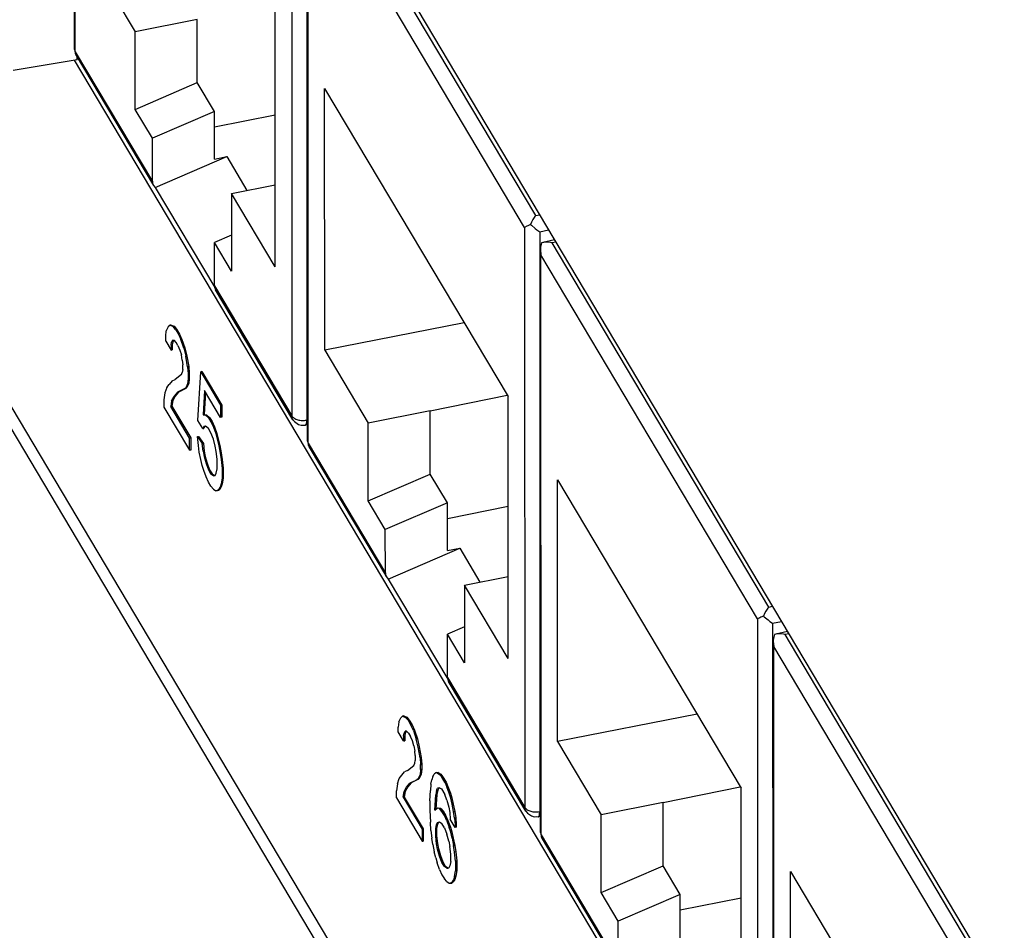
# Model space of a CAD drawing. Units: inches. Extents: x -27.1 to 27.6, y -5 to 16.7.
# Drawn here: x -5.8 to -5, y 13 to 13.7 of the extents above; entities that cross this region are included whole.
import ezdxf

# ---------------------------------------------------------------- set-up
doc = ezdxf.new("R2010")
doc.units = ezdxf.units.IN
doc.header["$MEASUREMENT"] = 0

# ---------------------------------------------------------------- blocks, each defined once
blk = doc.blocks.new('59014-02__549', base_point=(-6.514, 6.08815))
at = {"color": 7, "linetype": 'Continuous'}
for p, q in [((-5.82082, 14.28193), (-4.55533, 12.1548)), ((-4.66066, 11.80585), (-5.77665, 13.68171)), ((-3.01379, 8.63956), (-5.90247, 13.4951)), ((-5.69813, 13.45824), (-5.69976, 13.45486)), ((-5.6965, 13.45958), (-5.69813, 13.45824)), ((-5.69556, 13.45977), (-5.6965, 13.45958)), ((-5.6965, 13.45958), (-5.69406, 13.45853)), ((-5.69556, 13.45977), (-5.69311, 13.45872)), ((-5.69406, 13.45853), (-5.69311, 13.45872)), ((-5.69202, 13.45613), (-5.69406, 13.45853)), ((-5.69311, 13.45872), (-5.69108, 13.45632)), ((-5.70016, 13.45045), (-5.69976, 13.45486)), ((-5.70016, 13.44637), (-5.70016, 13.45045)), ((-5.69108, 13.45632), (-5.69202, 13.45613)), ((-5.69202, 13.45613), (-5.68958, 13.45203)), ((-5.69108, 13.45632), (-5.68864, 13.45222)), ((-5.68864, 13.45222), (-5.68958, 13.45203)), ((-5.68958, 13.45203), (-5.68755, 13.44759)), ((-5.68864, 13.45222), (-5.6866, 13.44778)), ((-5.70016, 13.44637), (-5.69569, 13.43884)), ((-5.69569, 13.44292), (-5.69528, 13.44529)), ((-5.69569, 13.44292), (-5.69474, 13.44311)), ((-5.69569, 13.44292), (-5.69569, 13.43884)), ((-5.69447, 13.44698), (-5.69528, 13.44529)), ((-5.69433, 13.44548), (-5.69528, 13.44529)), ((-5.69433, 13.44548), (-5.69474, 13.44311)), ((-5.69474, 13.44311), (-5.69474, 13.43903)), ((-5.69447, 13.44698), (-5.69325, 13.44697)), ((-5.69362, 13.44697), (-5.69433, 13.44548)), ((-5.69162, 13.44525), (-5.69325, 13.44697)), ((-5.68999, 13.44252), (-5.69162, 13.44525)), ((-5.68999, 13.44252), (-5.68836, 13.43876)), ((-5.68755, 13.44759), (-5.6866, 13.44778)), ((-5.68511, 13.44043), (-5.68755, 13.44759)), ((-5.6866, 13.44778), (-5.68416, 13.44061)), ((-5.69569, 13.43884), (-5.69474, 13.43903)), ((-5.68836, 13.43876), (-5.68714, 13.43467)), ((-5.68633, 13.43025), (-5.68714, 13.43467)), ((-5.68416, 13.44061), (-5.68511, 13.44043)), ((-5.68511, 13.44043), (-5.68348, 13.43361)), ((-5.68416, 13.44061), (-5.68253, 13.4338)), ((-5.68348, 13.43361), (-5.68253, 13.4338)), ((-5.68185, 13.42476), (-5.68348, 13.43361)), ((-5.68253, 13.4338), (-5.6809, 13.42495)), ((-5.68633, 13.43025), (-5.68592, 13.4265)), ((-5.68592, 13.42243), (-5.68592, 13.4265)), ((-5.6809, 13.42495), (-5.68185, 13.42476)), ((-5.68185, 13.42476), (-5.68144, 13.41898)), ((-5.6809, 13.42495), (-5.6805, 13.41917)), ((-5.68714, 13.41836), (-5.69243, 13.414)), ((-5.68714, 13.41836), (-5.68633, 13.42005)), ((-5.68592, 13.42243), (-5.68633, 13.42005)), ((-5.68144, 13.41898), (-5.6805, 13.41917)), ((-5.68144, 13.41898), (-5.68144, 13.4149)), ((-5.6805, 13.41917), (-5.6805, 13.41509)), ((-5.6733, 13.37981), (-5.67086, 13.42056)), ((-5.66992, 13.42075), (-5.67086, 13.42056)), ((-5.67086, 13.42056), (-5.65418, 13.39251)), ((-5.66992, 13.42075), (-5.65323, 13.3927)), ((-5.69935, 13.40728), (-5.69732, 13.40998)), ((-5.69487, 13.41301), (-5.69732, 13.40998)), ((-5.69487, 13.41301), (-5.69243, 13.414)), ((-5.68185, 13.41049), (-5.68348, 13.40711)), ((-5.6809, 13.41068), (-5.68253, 13.4073)), ((-5.68144, 13.4149), (-5.68185, 13.41049)), ((-5.6809, 13.41068), (-5.68185, 13.41049)), ((-5.6805, 13.41509), (-5.68144, 13.4149)), ((-5.6805, 13.41509), (-5.6809, 13.41068)), ((-5.70098, 13.40288), (-5.70179, 13.39712)), ((-5.69935, 13.40728), (-5.70098, 13.40288)), ((-5.69528, 13.39636), (-5.69325, 13.40008)), ((-5.6923, 13.40027), (-5.69433, 13.39655)), ((-5.6904, 13.40345), (-5.69325, 13.40008)), ((-5.6923, 13.40027), (-5.69325, 13.40008)), ((-5.68945, 13.40363), (-5.6923, 13.40027)), ((-5.68755, 13.40477), (-5.6904, 13.40345)), ((-5.6904, 13.40345), (-5.68945, 13.40363)), ((-5.6866, 13.40496), (-5.68945, 13.40363)), ((-5.68429, 13.40644), (-5.68755, 13.40477)), ((-5.68755, 13.40477), (-5.6866, 13.40496)), ((-5.68335, 13.40663), (-5.6866, 13.40496)), ((-5.68429, 13.40644), (-5.68348, 13.40711)), ((-5.68335, 13.40663), (-5.68429, 13.40644)), ((-5.68348, 13.40711), (-5.68253, 13.4073)), ((-5.68253, 13.4073), (-5.68335, 13.40663)), ((-5.66761, 13.4049), (-5.66883, 13.38452)), ((-5.66676, 13.40347), (-5.66788, 13.38471)), ((-5.65418, 13.38232), (-5.66761, 13.4049)), ((-5.70179, 13.39712), (-5.70179, 13.391)), ((-5.69528, 13.39636), (-5.69609, 13.39162)), ((-5.69515, 13.39181), (-5.69609, 13.39162)), ((-5.68022, 13.36494), (-5.69609, 13.39162)), ((-5.69528, 13.39636), (-5.69433, 13.39655)), ((-5.69433, 13.39655), (-5.69515, 13.39181)), ((-5.69515, 13.39181), (-5.67928, 13.36513)), ((-5.65418, 13.39251), (-5.65323, 13.3927)), ((-5.65418, 13.39251), (-5.65418, 13.38232)), ((-5.65323, 13.3927), (-5.65323, 13.38251)), ((-5.70179, 13.391), (-5.68022, 13.35475)), ((-5.66788, 13.38471), (-5.66883, 13.38452)), ((-5.66883, 13.38452), (-5.66679, 13.38416)), ((-5.66788, 13.38471), (-5.66585, 13.38435)), ((-5.66585, 13.38435), (-5.66679, 13.38416)), ((-5.66679, 13.38416), (-5.66435, 13.38209)), ((-5.66585, 13.38435), (-5.66341, 13.38228)), ((-5.66923, 13.37297), (-5.6733, 13.37981)), ((-5.66679, 13.37498), (-5.66842, 13.37466)), ((-5.66748, 13.37485), (-5.66829, 13.37316)), ((-5.66435, 13.37292), (-5.66679, 13.37498)), ((-5.66435, 13.38209), (-5.66341, 13.38228)), ((-5.66435, 13.38209), (-5.66232, 13.37867)), ((-5.66341, 13.38228), (-5.66137, 13.37886)), ((-5.66137, 13.37886), (-5.66232, 13.37867)), ((-5.66232, 13.37867), (-5.66028, 13.37423)), ((-5.66137, 13.37886), (-5.65934, 13.37442)), ((-5.65323, 13.38251), (-5.65418, 13.38232)), ((-5.66842, 13.37466), (-5.66923, 13.37297)), ((-5.66923, 13.37297), (-5.66829, 13.37316)), ((-5.66232, 13.3695), (-5.66435, 13.37292)), ((-5.66028, 13.36404), (-5.66232, 13.3695)), ((-5.65934, 13.37442), (-5.66028, 13.37423)), ((-5.66028, 13.37423), (-5.65825, 13.36877)), ((-5.65934, 13.37442), (-5.6573, 13.36896)), ((-5.65825, 13.36877), (-5.6573, 13.36896)), ((-5.65825, 13.36877), (-5.65581, 13.35855)), ((-5.6573, 13.36896), (-5.65486, 13.35874)), ((-5.68022, 13.36494), (-5.67928, 13.36513)), ((-5.68022, 13.35475), (-5.68022, 13.36494)), ((-5.67928, 13.36513), (-5.67928, 13.35493)), ((-5.67371, 13.36623), (-5.67277, 13.36641)), ((-5.6729, 13.35874), (-5.67371, 13.36623)), ((-5.67371, 13.36623), (-5.66964, 13.36041)), ((-5.67208, 13.3533), (-5.6729, 13.35874)), ((-5.67277, 13.36641), (-5.6687, 13.36059)), ((-5.66964, 13.36041), (-5.6687, 13.36059)), ((-5.66883, 13.35394), (-5.66964, 13.36041)), ((-5.6687, 13.36059), (-5.66788, 13.35413)), ((-5.65865, 13.35825), (-5.66028, 13.36404)), ((-5.65486, 13.35874), (-5.65581, 13.35855)), ((-5.65581, 13.35855), (-5.65458, 13.35242)), ((-5.65486, 13.35874), (-5.65364, 13.35261)), ((-5.67928, 13.35493), (-5.68022, 13.35475)), ((-5.67086, 13.34717), (-5.67208, 13.3533)), ((-5.66883, 13.35394), (-5.66788, 13.35413)), ((-5.66883, 13.35394), (-5.66801, 13.34951)), ((-5.66788, 13.35413), (-5.66707, 13.3497)), ((-5.65784, 13.35382), (-5.65865, 13.35825)), ((-5.65703, 13.34735), (-5.65784, 13.35382)), ((-5.65458, 13.35242), (-5.65364, 13.35261)), ((-5.65458, 13.35242), (-5.65377, 13.34698)), ((-5.65364, 13.35261), (-5.65282, 13.34717)), ((-5.66964, 13.34206), (-5.67086, 13.34717)), ((-5.66842, 13.33797), (-5.66964, 13.34206)), ((-5.66707, 13.3497), (-5.66801, 13.34951)), ((-5.66801, 13.34951), (-5.66639, 13.34372)), ((-5.66707, 13.3497), (-5.66544, 13.34391)), ((-5.66639, 13.34372), (-5.66544, 13.34391)), ((-5.66639, 13.34372), (-5.66435, 13.33826)), ((-5.66544, 13.34391), (-5.66341, 13.33845)), ((-5.65703, 13.3392), (-5.65703, 13.34735)), ((-5.65282, 13.34717), (-5.65377, 13.34698)), ((-5.65377, 13.34698), (-5.65296, 13.33949)), ((-5.65282, 13.34717), (-5.65201, 13.33968)), ((-5.66639, 13.33251), (-5.66842, 13.33797)), ((-5.66435, 13.33826), (-5.66341, 13.33845)), ((-5.66435, 13.33826), (-5.66232, 13.33484)), ((-5.66341, 13.33845), (-5.66137, 13.33503)), ((-5.66137, 13.33503), (-5.66232, 13.33484)), ((-5.66028, 13.33346), (-5.66232, 13.33484)), ((-5.66137, 13.33503), (-5.65934, 13.33365)), ((-5.66028, 13.33346), (-5.65865, 13.33378)), ((-5.66028, 13.33346), (-5.65934, 13.33365)), ((-5.65934, 13.33365), (-5.65865, 13.33378)), ((-5.65865, 13.33378), (-5.65784, 13.33547)), ((-5.65784, 13.33547), (-5.65703, 13.3392)), ((-5.65201, 13.33968), (-5.65296, 13.33949)), ((-5.65296, 13.33949), (-5.65296, 13.33134)), ((-5.65201, 13.33968), (-5.65201, 13.33153)), ((-5.66435, 13.32807), (-5.66639, 13.33251)), ((-5.66232, 13.32465), (-5.66435, 13.32807)), ((-5.65377, 13.32659), (-5.65458, 13.32388)), ((-5.65296, 13.33134), (-5.65377, 13.32659)), ((-5.65282, 13.32678), (-5.65377, 13.32659)), ((-5.65282, 13.32678), (-5.65364, 13.32407)), ((-5.65296, 13.33134), (-5.65201, 13.33153)), ((-5.65201, 13.33153), (-5.65282, 13.32678)), ((-5.66028, 13.32225), (-5.66232, 13.32465)), ((-5.66028, 13.32225), (-5.65825, 13.32086)), ((-5.65703, 13.32085), (-5.65825, 13.32086)), ((-5.65581, 13.32186), (-5.65703, 13.32085)), ((-5.65608, 13.32104), (-5.65703, 13.32085)), ((-5.65486, 13.32205), (-5.65608, 13.32104)), ((-5.65581, 13.32186), (-5.65458, 13.32388)), ((-5.65486, 13.32205), (-5.65581, 13.32186)), ((-5.65364, 13.32407), (-5.65486, 13.32205)), ((-5.65458, 13.32388), (-5.65364, 13.32407)), ((-5.50482, 13.1272), (-5.50523, 13.12278)), ((-5.50482, 13.1272), (-5.5032, 13.13058)), ((-5.50157, 13.13192), (-5.5032, 13.13058)), ((-5.50062, 13.13211), (-5.50157, 13.13192)), ((-5.50157, 13.13192), (-5.49913, 13.13087)), ((-5.50062, 13.13211), (-5.49818, 13.13106)), ((-5.49913, 13.13087), (-5.49818, 13.13106)), ((-5.49709, 13.12847), (-5.49913, 13.13087)), ((-5.49818, 13.13106), (-5.49615, 13.12866)), ((-5.49615, 13.12866), (-5.49709, 13.12847)), ((-5.49709, 13.12847), (-5.49465, 13.12437)), ((-5.49615, 13.12866), (-5.4937, 13.12455)), ((-5.50523, 13.11871), (-5.50523, 13.12278)), ((-5.50035, 13.11763), (-5.49953, 13.11932)), ((-5.49831, 13.11931), (-5.49953, 13.11932)), ((-5.49868, 13.11931), (-5.4994, 13.11782)), ((-5.49668, 13.11759), (-5.49831, 13.11931)), ((-5.49465, 13.12437), (-5.4937, 13.12455)), ((-5.49261, 13.11993), (-5.49465, 13.12437)), ((-5.4937, 13.12455), (-5.49167, 13.12011)), ((-5.49167, 13.12011), (-5.49261, 13.11993)), ((-5.49261, 13.11993), (-5.49017, 13.11276)), ((-5.49167, 13.12011), (-5.48923, 13.11295)), ((-5.50075, 13.11118), (-5.50523, 13.11871)), ((-5.50075, 13.11526), (-5.50035, 13.11763)), ((-5.50075, 13.11526), (-5.49981, 13.11545)), ((-5.50075, 13.11526), (-5.50075, 13.11118)), ((-5.50075, 13.11118), (-5.49981, 13.11137)), ((-5.4994, 13.11782), (-5.50035, 13.11763)), ((-5.4994, 13.11782), (-5.49981, 13.11545)), ((-5.49981, 13.11545), (-5.49981, 13.11137)), ((-5.49668, 13.11759), (-5.49506, 13.11486)), ((-5.49343, 13.1111), (-5.49506, 13.11486)), ((-5.49221, 13.10701), (-5.49343, 13.1111)), ((-5.49017, 13.11276), (-5.48923, 13.11295)), ((-5.48854, 13.10595), (-5.49017, 13.11276)), ((-5.48923, 13.11295), (-5.4876, 13.10614)), ((-5.49221, 13.10701), (-5.49139, 13.10258)), ((-5.49099, 13.09884), (-5.49139, 13.10258)), ((-5.48854, 13.10595), (-5.4876, 13.10614)), ((-5.48692, 13.0971), (-5.48854, 13.10595)), ((-5.4876, 13.10614), (-5.48597, 13.09729)), ((-5.49139, 13.09239), (-5.49099, 13.09476)), ((-5.49099, 13.09884), (-5.49099, 13.09476)), ((-5.48597, 13.09729), (-5.48692, 13.0971)), ((-5.48692, 13.0971), (-5.48651, 13.09132)), ((-5.48597, 13.09729), (-5.48556, 13.09151)), ((-5.4975, 13.08634), (-5.49994, 13.08535)), ((-5.4975, 13.08634), (-5.49221, 13.0907)), ((-5.49221, 13.0907), (-5.49139, 13.09239)), ((-5.48651, 13.08724), (-5.48692, 13.08283)), ((-5.48651, 13.09132), (-5.48556, 13.09151)), ((-5.48651, 13.08724), (-5.48651, 13.09132)), ((-5.48556, 13.08743), (-5.48651, 13.08724)), ((-5.48556, 13.08743), (-5.48597, 13.08302)), ((-5.48556, 13.09151), (-5.48556, 13.08743)), ((-5.50604, 13.07522), (-5.50442, 13.07962)), ((-5.50442, 13.07962), (-5.50238, 13.08232)), ((-5.50238, 13.08232), (-5.49994, 13.08535)), ((-5.49261, 13.07711), (-5.48936, 13.07878)), ((-5.48841, 13.07897), (-5.49167, 13.0773)), ((-5.48854, 13.07945), (-5.48936, 13.07878)), ((-5.48936, 13.07878), (-5.48841, 13.07897)), ((-5.48854, 13.07945), (-5.48692, 13.08283)), ((-5.4876, 13.07964), (-5.48854, 13.07945)), ((-5.4876, 13.07964), (-5.48841, 13.07897)), ((-5.48597, 13.08302), (-5.4876, 13.07964)), ((-5.48692, 13.08283), (-5.48597, 13.08302)), ((-5.47796, 13.07491), (-5.47715, 13.07864)), ((-5.47634, 13.08135), (-5.47715, 13.07864)), ((-5.47634, 13.08135), (-5.47511, 13.08338)), ((-5.47389, 13.08438), (-5.47511, 13.08338)), ((-5.47295, 13.08457), (-5.47389, 13.08438)), ((-5.47267, 13.08437), (-5.47389, 13.08438)), ((-5.47295, 13.08457), (-5.47173, 13.08456)), ((-5.47173, 13.08456), (-5.47267, 13.08437)), ((-5.47267, 13.08437), (-5.47064, 13.08299)), ((-5.47173, 13.08456), (-5.46969, 13.08318)), ((-5.47064, 13.08299), (-5.46969, 13.08318)), ((-5.46901, 13.08127), (-5.47064, 13.08299)), ((-5.46969, 13.08318), (-5.46807, 13.08146)), ((-5.46807, 13.08146), (-5.46901, 13.08127)), ((-5.46616, 13.07648), (-5.46901, 13.08127)), ((-5.46807, 13.08146), (-5.46522, 13.07667)), ((-5.50604, 13.07522), (-5.50686, 13.06945)), ((-5.50686, 13.06334), (-5.50686, 13.06945)), ((-5.50035, 13.0687), (-5.49831, 13.07242)), ((-5.49737, 13.07261), (-5.4994, 13.06889)), ((-5.49831, 13.07242), (-5.49546, 13.07579)), ((-5.49831, 13.07242), (-5.49737, 13.07261)), ((-5.49452, 13.07597), (-5.49737, 13.07261)), ((-5.49261, 13.07711), (-5.49546, 13.07579)), ((-5.49452, 13.07597), (-5.49546, 13.07579)), ((-5.49167, 13.0773), (-5.49452, 13.07597)), ((-5.49167, 13.0773), (-5.49261, 13.07711)), ((-5.47878, 13.06099), (-5.47837, 13.06948)), ((-5.47796, 13.07491), (-5.47837, 13.06948)), ((-5.47308, 13.06976), (-5.47389, 13.06603)), ((-5.47308, 13.06976), (-5.47227, 13.07145)), ((-5.47308, 13.06976), (-5.47213, 13.06995)), ((-5.47213, 13.06995), (-5.47295, 13.06622)), ((-5.47064, 13.07177), (-5.47227, 13.07145)), ((-5.47132, 13.07164), (-5.47213, 13.06995)), ((-5.47064, 13.07177), (-5.46901, 13.07108)), ((-5.46901, 13.07108), (-5.46616, 13.06629)), ((-5.46522, 13.07667), (-5.46616, 13.07648)), ((-5.46616, 13.07648), (-5.46453, 13.07273)), ((-5.46522, 13.07667), (-5.46359, 13.07291)), ((-5.46453, 13.07273), (-5.46359, 13.07291)), ((-5.4625, 13.06727), (-5.46453, 13.07273)), ((-5.46359, 13.07291), (-5.46155, 13.06746)), ((-5.50686, 13.06334), (-5.48529, 13.02708)), ((-5.50116, 13.06396), (-5.50035, 13.0687)), ((-5.50116, 13.06396), (-5.50021, 13.06414)), ((-5.50116, 13.06396), (-5.48529, 13.03728)), ((-5.50035, 13.0687), (-5.4994, 13.06889)), ((-5.4994, 13.06889), (-5.50021, 13.06414)), ((-5.50021, 13.06414), (-5.48434, 13.03747)), ((-5.47471, 13.05313), (-5.47389, 13.06603)), ((-5.47295, 13.06622), (-5.47389, 13.06603)), ((-5.47295, 13.06622), (-5.47372, 13.05394)), ((-5.46453, 13.06151), (-5.46616, 13.06629)), ((-5.46453, 13.06151), (-5.46291, 13.05572)), ((-5.46155, 13.06746), (-5.4625, 13.06727)), ((-5.46128, 13.06318), (-5.4625, 13.06727)), ((-5.46155, 13.06746), (-5.46033, 13.06337)), ((-5.46128, 13.06318), (-5.46033, 13.06337)), ((-5.46006, 13.05807), (-5.46128, 13.06318)), ((-5.46033, 13.06337), (-5.45911, 13.05826)), ((-5.47878, 13.06099), (-5.47878, 13.05284)), ((-5.47878, 13.05284), (-5.47837, 13.04298)), ((-5.47471, 13.05313), (-5.47267, 13.05481)), ((-5.47267, 13.05481), (-5.47173, 13.055)), ((-5.47064, 13.05445), (-5.47267, 13.05481)), ((-5.47173, 13.055), (-5.46969, 13.05463)), ((-5.46969, 13.05463), (-5.47064, 13.05445)), ((-5.4686, 13.05204), (-5.47064, 13.05445)), ((-5.46969, 13.05463), (-5.46766, 13.05223)), ((-5.46291, 13.05572), (-5.46209, 13.05129)), ((-5.45911, 13.05826), (-5.46006, 13.05807)), ((-5.45884, 13.05194), (-5.46006, 13.05807)), ((-5.45911, 13.05826), (-5.45789, 13.05213)), ((-5.4686, 13.05204), (-5.46766, 13.05223)), ((-5.46657, 13.04862), (-5.4686, 13.05204)), ((-5.46766, 13.05223), (-5.46562, 13.04881)), ((-5.46562, 13.04881), (-5.46657, 13.04862)), ((-5.46453, 13.04418), (-5.46657, 13.04862)), ((-5.46562, 13.04881), (-5.46359, 13.04437)), ((-5.46209, 13.05129), (-5.46169, 13.04551)), ((-5.45762, 13.03867), (-5.46169, 13.04551)), ((-5.45884, 13.05194), (-5.45789, 13.05213)), ((-5.45802, 13.04649), (-5.45884, 13.05194)), ((-5.45708, 13.04668), (-5.45802, 13.04649)), ((-5.45802, 13.04649), (-5.45762, 13.04071)), ((-5.45789, 13.05213), (-5.45708, 13.04668)), ((-5.45708, 13.04668), (-5.45667, 13.0409)), ((-5.48529, 13.03728), (-5.48434, 13.03747)), ((-5.48529, 13.03728), (-5.48529, 13.02708)), ((-5.48434, 13.03747), (-5.48434, 13.02727)), ((-5.47796, 13.03618), (-5.47837, 13.04298)), ((-5.47389, 13.03749), (-5.47308, 13.04122)), ((-5.47389, 13.03749), (-5.47295, 13.03768)), ((-5.47389, 13.03138), (-5.47389, 13.03749)), ((-5.47308, 13.04122), (-5.47227, 13.04291)), ((-5.47213, 13.04141), (-5.47308, 13.04122)), ((-5.47295, 13.03768), (-5.47213, 13.04141)), ((-5.47295, 13.03156), (-5.47295, 13.03768)), ((-5.47227, 13.04291), (-5.47064, 13.04323)), ((-5.47213, 13.04141), (-5.47132, 13.0431)), ((-5.47064, 13.04323), (-5.4686, 13.04185)), ((-5.46657, 13.03843), (-5.4686, 13.04185)), ((-5.46657, 13.03843), (-5.46453, 13.03297)), ((-5.46359, 13.04437), (-5.46453, 13.04418)), ((-5.46453, 13.04418), (-5.4625, 13.03873)), ((-5.46359, 13.04437), (-5.46155, 13.03891)), ((-5.4625, 13.03873), (-5.46155, 13.03891)), ((-5.46128, 13.03463), (-5.4625, 13.03873)), ((-5.46155, 13.03891), (-5.46033, 13.03482)), ((-5.45667, 13.0409), (-5.45762, 13.04071)), ((-5.45762, 13.04071), (-5.45762, 13.03867)), ((-5.45667, 13.03886), (-5.45762, 13.03867)), ((-5.45667, 13.0409), (-5.45667, 13.03886)), ((-5.47796, 13.03618), (-5.47715, 13.02971)), ((-5.47634, 13.02427), (-5.47715, 13.02971)), ((-5.47295, 13.03156), (-5.47389, 13.03138)), ((-5.47308, 13.02491), (-5.47389, 13.03138)), ((-5.47213, 13.0251), (-5.47295, 13.03156)), ((-5.46291, 13.02718), (-5.46453, 13.03297)), ((-5.46033, 13.03482), (-5.46128, 13.03463)), ((-5.46006, 13.02952), (-5.46128, 13.03463)), ((-5.46033, 13.03482), (-5.45911, 13.02971)), ((-5.45911, 13.02971), (-5.46006, 13.02952)), ((-5.46006, 13.02952), (-5.45884, 13.0234)), ((-5.45911, 13.02971), (-5.45789, 13.02358)), ((-5.48529, 13.02708), (-5.48434, 13.02727)), ((-5.47634, 13.02427), (-5.47511, 13.01814)), ((-5.47308, 13.02491), (-5.47213, 13.0251)), ((-5.47227, 13.02049), (-5.47308, 13.02491)), ((-5.47132, 13.02067), (-5.47227, 13.02049)), ((-5.47064, 13.01469), (-5.47227, 13.02049)), ((-5.47132, 13.02067), (-5.47213, 13.0251)), ((-5.46969, 13.01488), (-5.47132, 13.02067)), ((-5.46291, 13.02718), (-5.46209, 13.02275)), ((-5.46128, 13.01629), (-5.46209, 13.02275)), ((-5.45884, 13.0234), (-5.45789, 13.02358)), ((-5.45802, 13.01795), (-5.45884, 13.0234)), ((-5.45789, 13.02358), (-5.45708, 13.01814)), ((-5.47389, 13.01303), (-5.47511, 13.01814)), ((-5.47389, 13.01303), (-5.47267, 13.00894)), ((-5.47064, 13.01469), (-5.46969, 13.01488)), ((-5.4686, 13.00923), (-5.47064, 13.01469)), ((-5.46766, 13.00942), (-5.46969, 13.01488)), ((-5.46128, 13.01017), (-5.46128, 13.01629)), ((-5.45708, 13.01814), (-5.45802, 13.01795)), ((-5.45721, 13.01046), (-5.45802, 13.01795)), ((-5.45708, 13.01814), (-5.45626, 13.01065)), ((-5.47064, 13.00348), (-5.47267, 13.00894)), ((-5.47064, 13.00348), (-5.4686, 12.99904)), ((-5.46766, 13.00942), (-5.4686, 13.00923)), ((-5.46657, 13.00581), (-5.4686, 13.00923)), ((-5.46562, 13.006), (-5.46766, 13.00942)), ((-5.46657, 13.00581), (-5.46562, 13.006)), ((-5.46453, 13.00443), (-5.46657, 13.00581)), ((-5.46359, 13.00462), (-5.46562, 13.006)), ((-5.46453, 13.00443), (-5.46291, 13.00475)), ((-5.46453, 13.00443), (-5.46359, 13.00462)), ((-5.46291, 13.00475), (-5.46359, 13.00462)), ((-5.46209, 13.00644), (-5.46291, 13.00475)), ((-5.46128, 13.01017), (-5.46209, 13.00644)), ((-5.45626, 13.01065), (-5.45721, 13.01046)), ((-5.45721, 13.01046), (-5.45721, 13.00231)), ((-5.45626, 13.01065), (-5.45626, 13.0025)), ((-5.4686, 12.99904), (-5.46657, 12.99562)), ((-5.46453, 12.99322), (-5.46657, 12.99562)), ((-5.45789, 12.99504), (-5.45911, 12.99302)), ((-5.45802, 12.99756), (-5.45884, 12.99485)), ((-5.45884, 12.99485), (-5.45789, 12.99504)), ((-5.45802, 12.99756), (-5.45721, 13.00231)), ((-5.45708, 12.99775), (-5.45802, 12.99756)), ((-5.45708, 12.99775), (-5.45789, 12.99504)), ((-5.45721, 13.00231), (-5.45626, 13.0025)), ((-5.45626, 13.0025), (-5.45708, 12.99775)), ((-5.46453, 12.99322), (-5.4625, 12.99183)), ((-5.4625, 12.99183), (-5.46128, 12.99182)), ((-5.46006, 12.99283), (-5.46128, 12.99182)), ((-5.46128, 12.99182), (-5.46033, 12.99201)), ((-5.45911, 12.99302), (-5.46033, 12.99201)), ((-5.46006, 12.99283), (-5.45884, 12.99485)), ((-5.45911, 12.99302), (-5.46006, 12.99283))]:
    blk.add_line(p, q, dxfattribs=at)
at = {"color": 124, "linetype": 'Continuous'}
blk.add_line((-3.02207, 8.67213), (-5.91149, 13.52891), dxfattribs=at)
blk = doc.blocks.new('58922-02_4__552', base_point=(-5.19079, 12.39114))
at = {"color": 7, "linetype": 'Continuous'}
for p, q in [((-5.17887, 13.20289), (-5.18856, 13.20076)), ((-5.19068, 13.19689), (-5.19079, 13.1953)), ((-5.19079, 13.1953), (-5.19079, 13.19487)), ((-5.19079, 13.19487), (-5.19025, 13.19034)), ((-5.19073, 12.70613), (-5.19079, 13.19487)), ((-5.18984, 13.20039), (-5.19068, 13.19689)), ((-5.18856, 13.20076), (-5.18984, 13.20039)), ((-5.18795, 13.20087), (-5.18856, 13.20076)), ((-5.1858, 13.20103), (-5.18795, 13.20087)), ((-5.18227, 13.20066), (-5.1858, 13.20103)), ((-5.18096, 13.20035), (-5.18227, 13.20066)), ((-5.17628, 12.78235), (-5.1763, 13.00176)), ((-5.1763, 13.00176), (-5.02253, 12.7434))]:
    blk.add_line(p, q, dxfattribs=at)
at = {"color": 124, "linetype": 'Continuous'}
for p, q in [((-5.17777, 13.20105), (-5.18096, 13.20035)), ((-4.99933, 12.89519), (-5.18096, 13.20035)), ((-5.19019, 12.70424), (-5.19025, 13.19034)), ((-5.00862, 12.88518), (-5.19025, 13.19034))]:
    blk.add_line(p, q, dxfattribs=at)
blk = doc.blocks.new('58922-02_3__553', base_point=(-5.38613, 12.71934))
at = {"color": 7, "linetype": 'Continuous'}
for p, q in [((-5.38602, 13.52509), (-5.38613, 13.5235)), ((-5.38613, 13.5235), (-5.38613, 13.52307)), ((-5.38518, 13.52859), (-5.38602, 13.52509)), ((-5.3839, 13.52896), (-5.38518, 13.52859)), ((-5.37413, 13.53111), (-5.3839, 13.52896)), ((-5.38329, 13.52907), (-5.3839, 13.52896)), ((-5.38114, 13.52923), (-5.38329, 13.52907)), ((-5.37761, 13.52886), (-5.38114, 13.52923)), ((-5.3763, 13.52855), (-5.37761, 13.52886)), ((-5.38613, 13.52307), (-5.38559, 13.51854)), ((-5.38608, 13.03433), (-5.38613, 13.52307)), ((-5.37162, 13.11055), (-5.37164, 13.32996)), ((-5.37164, 13.32996), (-5.21787, 13.0716)), ((-5.19704, 13.21992), (-5.19809, 13.21791)), ((-5.19531, 13.22258), (-5.19704, 13.21992)), ((-5.19467, 13.22339), (-5.19531, 13.22258)), ((-5.20219, 13.21446), (-5.20396, 13.21338)), ((-5.20136, 13.21485), (-5.20219, 13.21446)), ((-5.19901, 13.21579), (-5.20136, 13.21485)), ((-5.19809, 13.21791), (-5.19901, 13.21579)), ((-5.19901, 13.21579), (-5.19834, 13.21519)), ((-5.19834, 13.21519), (-5.1952, 13.21256)), ((-5.1952, 13.21256), (-5.19361, 13.21136)), ((-5.19361, 13.21136), (-5.19133, 13.20978)), ((-5.25472, 13.13351), (-5.37162, 13.11055)), ((-5.37162, 13.11055), (-5.3351, 13.04919)), ((-5.2831, 13.05956), (-5.21857, 13.07278)), ((-5.21785, 12.85219), (-5.21787, 13.0716)), ((-5.2831, 13.05956), (-5.3351, 13.04919)), ((-5.28309, 13.00654), (-5.2831, 13.05956)), ((-5.33509, 12.98415), (-5.3351, 13.04919)), ((-5.38608, 13.03433), (-5.38546, 13.03217)), ((-5.38546, 13.03217), (-5.3853, 13.03096)), ((-5.3853, 13.03096), (-5.38486, 13.02967)), ((-5.38486, 13.02967), (-5.38467, 13.02922)), ((-5.38467, 13.02922), (-5.3199, 12.92039)), ((-5.33509, 12.98415), (-5.28309, 13.00654)), ((-5.26876, 12.98247), (-5.28309, 13.00654)), ((-5.32077, 12.96009), (-5.33509, 12.98415)), ((-5.26876, 12.98247), (-5.32077, 12.96009)), ((-5.26876, 12.9425), (-5.26876, 12.98247)), ((-5.26876, 12.96944), (-5.21786, 12.97969)), ((-5.32076, 12.92362), (-5.32077, 12.96009))]:
    blk.add_line(p, q, dxfattribs=at)
at = {"color": 124, "linetype": 'Continuous'}
for p, q in [((-5.37304, 13.52927), (-5.3763, 13.52855)), ((-5.19467, 13.22339), (-5.3763, 13.52855)), ((-5.38553, 13.03245), (-5.38559, 13.51854)), ((-5.20396, 13.21338), (-5.38559, 13.51854)), ((-5.19467, 13.22339), (-5.19146, 13.22406)), ((-5.20396, 13.21338), (-5.2039, 12.72728)), ((-5.19133, 13.20978), (-5.18389, 13.21133)), ((-5.19133, 13.20978), (-5.19127, 12.72368)), ((-5.38608, 13.03433), (-5.38553, 13.03245)), ((-5.38553, 13.03245), (-5.32076, 12.92362)), ((-5.38481, 13.02947), (-5.38467, 13.02922))]:
    blk.add_line(p, q, dxfattribs=at)
blk.add_spline([(-5.38553, 13.03245), (-5.38546, 13.03148), (-5.38526, 13.03055)], degree=3, dxfattribs=at)
blk = doc.blocks.new('58922-02_2__554', base_point=(-5.58147, 13.04754))
at = {"color": 124, "linetype": 'Continuous'}
for p, q in [((-5.39001, 13.55159), (-5.57164, 13.85675)), ((-5.58087, 13.36065), (-5.58093, 13.84675)), ((-5.3993, 13.54158), (-5.58093, 13.84675)), ((-5.39001, 13.55159), (-5.38673, 13.55228)), ((-5.3993, 13.54158), (-5.39924, 13.05548)), ((-5.38667, 13.53798), (-5.37916, 13.53955)), ((-5.38667, 13.53798), (-5.38662, 13.05188)), ((-5.58142, 13.36253), (-5.58087, 13.36065)), ((-5.58087, 13.36065), (-5.5161, 13.25183)), ((-5.58015, 13.35767), (-5.58001, 13.35742)), ((-5.46401, 13.16431), (-5.39924, 13.05548)), ((-5.38608, 13.05198), (-5.38662, 13.05188))]:
    blk.add_line(p, q, dxfattribs=at)
at = {"color": 7, "linetype": 'Continuous'}
for p, q in [((-5.58142, 13.36253), (-5.58147, 13.85127)), ((-5.56696, 13.43875), (-5.56698, 13.65816)), ((-5.56698, 13.65816), (-5.41321, 13.3998)), ((-5.39065, 13.55078), (-5.39238, 13.54812)), ((-5.39001, 13.55159), (-5.39065, 13.55078)), ((-5.39753, 13.54266), (-5.3993, 13.54158)), ((-5.39671, 13.54305), (-5.39753, 13.54266)), ((-5.39435, 13.54399), (-5.39671, 13.54305)), ((-5.39343, 13.54611), (-5.39435, 13.54399)), ((-5.39435, 13.54399), (-5.39368, 13.54339)), ((-5.39368, 13.54339), (-5.39054, 13.54076)), ((-5.39238, 13.54812), (-5.39343, 13.54611)), ((-5.39054, 13.54076), (-5.38895, 13.53956)), ((-5.38895, 13.53956), (-5.38667, 13.53798)), ((-5.45006, 13.46171), (-5.56696, 13.43875)), ((-5.56696, 13.43875), (-5.53044, 13.37739)), ((-5.47844, 13.38776), (-5.41392, 13.40098)), ((-5.41319, 13.18039), (-5.41321, 13.3998)), ((-5.47844, 13.38776), (-5.53044, 13.37739)), ((-5.47843, 13.33474), (-5.47844, 13.38776)), ((-5.53043, 13.31236), (-5.53044, 13.37739)), ((-5.58142, 13.36253), (-5.58081, 13.36037)), ((-5.58081, 13.36037), (-5.58064, 13.35916)), ((-5.58064, 13.35916), (-5.5802, 13.35787)), ((-5.5802, 13.35787), (-5.58001, 13.35742)), ((-5.58001, 13.35742), (-5.51524, 13.24859)), ((-5.53043, 13.31236), (-5.47843, 13.33474)), ((-5.46411, 13.31067), (-5.47843, 13.33474)), ((-5.51611, 13.28829), (-5.53043, 13.31236)), ((-5.46411, 13.31067), (-5.51611, 13.28829)), ((-5.4641, 13.2707), (-5.46411, 13.31067)), ((-5.4641, 13.29765), (-5.4132, 13.30789)), ((-5.5161, 13.25183), (-5.51611, 13.28829)), ((-5.51373, 13.24689), (-5.45372, 13.27273)), ((-5.4641, 13.2707), (-5.45372, 13.27273)), ((-5.45372, 13.27273), (-5.43681, 13.24431)), ((-5.51524, 13.24859), (-5.51373, 13.24689)), ((-5.51373, 13.24689), (-5.46383, 13.16306)), ((-5.4497, 13.24174), (-5.41319, 13.24901)), ((-5.41319, 13.18039), (-5.4497, 13.24174)), ((-5.4497, 13.24174), (-5.44969, 13.1767)), ((-5.44969, 13.20693), (-5.46402, 13.20077)), ((-5.44969, 13.1767), (-5.46402, 13.20077)), ((-5.46401, 13.16431), (-5.46402, 13.20077)), ((-5.39838, 13.05225), (-5.46315, 13.16107)), ((-5.39838, 13.05225), (-5.39679, 13.05065)), ((-5.39679, 13.05065), (-5.39349, 13.04825)), ((-5.39349, 13.04825), (-5.39137, 13.04766)), ((-5.39137, 13.04766), (-5.38938, 13.04769)), ((-5.38938, 13.04769), (-5.38796, 13.04754)), ((-5.38608, 13.04789), (-5.38796, 13.04754))]:
    blk.add_line(p, q, dxfattribs=at)
at = {"color": 124, "linetype": 'Continuous'}
for points in [[(-5.58087, 13.36065), (-5.5808, 13.35968), (-5.5806, 13.35875)], [(-5.39924, 13.05548), (-5.39729, 13.05354), (-5.39421, 13.05218), (-5.39046, 13.0516), (-5.38662, 13.05188)], [(-5.39924, 13.05548), (-5.39903, 13.05379), (-5.39838, 13.05225)], [(-5.38775, 13.04761), (-5.38728, 13.04811), (-5.38693, 13.04901), (-5.3867, 13.05029), (-5.38662, 13.05188)]]:
    blk.add_spline(points, degree=3, dxfattribs=at)
at = {"color": 7, "linetype": 'Continuous'}
for points in [[(-5.5161, 13.25183), (-5.51588, 13.25013), (-5.51524, 13.24859)], [(-5.46401, 13.16431), (-5.46379, 13.16261), (-5.46315, 13.16107)], [(-5.38796, 13.04754), (-5.38785, 13.04757), (-5.38775, 13.04761)]]:
    blk.add_spline(points, degree=3, dxfattribs=at)
blk = doc.blocks.new('58922-02__555', base_point=(-5.77681, 13.37574))
at = {"color": 7, "linetype": 'Continuous'}
for p, q in [((-5.77676, 13.69073), (-5.77681, 14.17947)), ((-5.7623, 13.76695), (-5.72578, 13.70559)), ((-5.60853, 13.50859), (-5.60855, 13.728)), ((-5.67378, 13.71596), (-5.72578, 13.70559)), ((-5.67377, 13.66294), (-5.67378, 13.71596)), ((-5.72577, 13.64056), (-5.72578, 13.70559)), ((-5.77676, 13.69073), (-5.77615, 13.68857)), ((-5.77615, 13.68857), (-5.77598, 13.68736)), ((-5.77598, 13.68736), (-5.77554, 13.68607)), ((-5.77554, 13.68607), (-5.77535, 13.68562)), ((-5.77535, 13.68562), (-5.71058, 13.5768)), ((-5.72577, 13.64056), (-5.67377, 13.66294)), ((-5.65945, 13.63887), (-5.67377, 13.66294)), ((-5.71145, 13.61649), (-5.72577, 13.64056)), ((-5.65945, 13.63887), (-5.71145, 13.61649)), ((-5.65944, 13.5989), (-5.65945, 13.63887)), ((-5.65944, 13.62585), (-5.60854, 13.63609)), ((-5.71144, 13.58003), (-5.71145, 13.61649)), ((-5.70907, 13.5751), (-5.64906, 13.60093)), ((-5.65944, 13.5989), (-5.64906, 13.60093)), ((-5.64906, 13.60093), (-5.63215, 13.57251)), ((-5.71058, 13.5768), (-5.70907, 13.5751)), ((-5.70907, 13.5751), (-5.65917, 13.49126)), ((-5.64504, 13.56994), (-5.60854, 13.57721)), ((-5.60853, 13.50859), (-5.64504, 13.56994)), ((-5.64504, 13.56994), (-5.64503, 13.5049)), ((-5.64504, 13.53513), (-5.65936, 13.52897)), ((-5.64503, 13.5049), (-5.65936, 13.52897)), ((-5.65935, 13.49251), (-5.65936, 13.52897)), ((-5.59372, 13.38045), (-5.65849, 13.48928)), ((-5.59372, 13.38045), (-5.59213, 13.37885)), ((-5.59213, 13.37885), (-5.58883, 13.37645)), ((-5.58883, 13.37645), (-5.58671, 13.37586)), ((-5.58671, 13.37586), (-5.58472, 13.37589)), ((-5.58472, 13.37589), (-5.5833, 13.37574)), ((-5.58142, 13.37609), (-5.5833, 13.37574))]:
    blk.add_line(p, q, dxfattribs=at)
at = {"color": 124, "linetype": 'Continuous'}
for p, q in [((-5.77621, 13.68885), (-5.77627, 14.17495)), ((-5.59464, 13.86978), (-5.59458, 13.38368)), ((-5.58201, 13.86618), (-5.58196, 13.38008)), ((-5.77676, 13.69073), (-5.77621, 13.68885)), ((-5.77621, 13.68885), (-5.71144, 13.58003)), ((-5.77549, 13.68587), (-5.77535, 13.68562)), ((-5.65935, 13.49251), (-5.59458, 13.38368)), ((-5.58142, 13.38018), (-5.58196, 13.38008))]:
    blk.add_line(p, q, dxfattribs=at)
for points in [[(-5.77621, 13.68885), (-5.77614, 13.68788), (-5.77594, 13.68695)], [(-5.59458, 13.38368), (-5.59263, 13.38174), (-5.58955, 13.38038), (-5.5858, 13.3798), (-5.58196, 13.38008)], [(-5.59458, 13.38368), (-5.59437, 13.38199), (-5.59372, 13.38045)], [(-5.58309, 13.37581), (-5.58262, 13.37631), (-5.58227, 13.37721), (-5.58204, 13.37849), (-5.58196, 13.38008)]]:
    blk.add_spline(points, degree=3, dxfattribs=at)
at = {"color": 7, "linetype": 'Continuous'}
for points in [[(-5.71144, 13.58003), (-5.71123, 13.57833), (-5.71058, 13.5768)], [(-5.65935, 13.49251), (-5.65913, 13.49081), (-5.65849, 13.48928)], [(-5.5833, 13.37574), (-5.58319, 13.37577), (-5.58309, 13.37581)]]:
    blk.add_spline(points, degree=3, dxfattribs=at)
blk = doc.blocks.new('58922-02_assy__556', base_point=(-5.77681, 11.81278))
for name, p in [('58922-02__555', (-5.77681, 13.37574)), ('58922-02_2__554', (-5.58147, 13.04754)), ('58922-02_3__553', (-5.38613, 12.71934)), ('58922-02_4__552', (-5.19079, 12.39114))]:
    blk.add_blockref(name, p)
blk = doc.blocks.new('68626-00__557', base_point=(-5.88888, 11.59607))
at = {"color": 7, "linetype": 'Continuous'}
for q in [(-5.82814, 13.673), (-5.77443, 13.68407)]:
    blk.add_line((-5.77443, 13.68208), q, dxfattribs=at)
blk = doc.blocks.new('UNIT_2__558', base_point=(-5.88888, 11.59607))
for name, p in [('68626-00__557', (-5.88888, 11.59607)), ('58922-02_assy__556', (-5.77681, 11.81278))]:
    blk.add_blockref(name, p)
blk = doc.blocks.new('5G597-U48__639', base_point=(-6.514, 6.08815))
for name, p in [('59014-02__549', (-6.514, 6.08815)), ('UNIT_2__558', (-5.88888, 11.59607))]:
    blk.add_blockref(name, p)
blk = doc.blocks.new('5', base_point=(0.22992, 11.40828))
blk.add_blockref('5G597-U48__639', (-6.514, 6.08815))

msp = doc.modelspace()

# ---------------------------------------------------------------- block references
msp.add_blockref('5', (0.22992, 11.40828))

doc.saveas('drawing.dxf')
